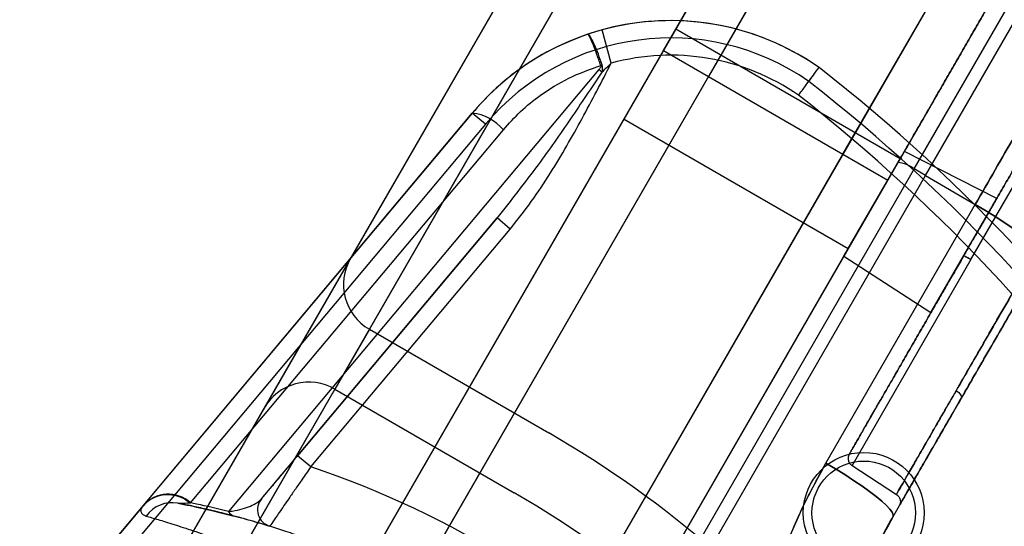
# Model space of a CAD drawing. Units: millimetres. Extents: x 15058 to 26330, y 33945 to 42606.
# Drawn here: x 17413 to 17470, y 37872 to 37901 of the extents above; entities that cross this region are included whole.
import ezdxf

# ---------------------------------------------------------------- set-up
doc = ezdxf.new("R2010")
doc.units = ezdxf.units.MM
doc.header["$LTSCALE"] = 200
doc.layers.add('OTWORY_MONTAŻOWE', color=1, linetype='Continuous')

msp = doc.modelspace()

# ---------------------------------------------------------------- linework, layer by layer
at = {"color": 7, "linetype": 'Continuous', "lineweight": 25}
for p, q in [((17776.445, 38484.04), (17422.132, 37870.351)), ((17425.382, 37869.982), (17778.39, 38481.409)), ((17783.683, 38477.19), (17431.683, 37867.508)), ((17433.781, 37865.142), (17786.781, 38476.556)), ((17794.575, 38472.056), (17441.575, 37860.642)), ((17444.673, 37860.008), (17796.673, 38469.69)), ((17770.636, 38467.979), (17433.136, 37883.412)), ((17432.038, 37887.51), (17766.538, 38466.881)), ((17450.183, 37899.551), (17455.702, 37909.109)), ((17457.987, 37907.068), (17452.781, 37898.051)), ((17464.689, 37892.694), (17473.222, 37907.474)), ((17464.689, 37892.694), (17473.222, 37907.474)), ((17465.347, 37892.315), (17473.883, 37907.1)), ((17465.347, 37892.315), (17473.883, 37907.1)), ((17460.575, 37893.551), (17465.781, 37902.568)), ((17468.692, 37901.609), (17463.173, 37892.051)), ((17446.618, 37900.746), (17445.799, 37900.496)), ((17447.146, 37898.817), (17446.618, 37900.746)), ((17447.892, 37895.583), (17450.892, 37900.779)), ((17447.892, 37895.583), (17450.892, 37900.779)), ((17463.882, 37893.279), (17450.892, 37900.779)), ((17463.882, 37893.279), (17450.892, 37900.779)), ((17431.683, 37867.508), (17450.183, 37899.551)), ((17450.183, 37899.551), (17452.781, 37898.051)), ((17467.989, 37887.444), (17474.877, 37899.374)), ((17467.989, 37887.444), (17474.877, 37899.374)), ((17446.43, 37898.444), (17424.965, 37872.863)), ((17452.781, 37898.051), (17433.781, 37865.142)), ((17452.781, 37898.051), (17460.575, 37893.551)), ((17416.403, 37868.883), (17439.091, 37895.921)), ((17439.091, 37895.921), (17420.037, 37873.213)), ((17439.857, 37895.278), (17439.091, 37895.921)), ((17447.892, 37895.583), (17460.882, 37888.083)), ((17447.892, 37895.583), (17460.882, 37888.083)), ((17439.857, 37895.278), (17417.77, 37868.956)), ((17422.776, 37873.367), (17440.898, 37894.964)), ((17441.575, 37860.642), (17460.575, 37893.551)), ((17460.575, 37893.551), (17463.173, 37892.051)), ((17460.632, 37887.65), (17464.132, 37893.712)), ((17460.632, 37887.65), (17464.132, 37893.712)), ((17460.882, 37888.083), (17463.882, 37893.279)), ((17460.882, 37888.083), (17463.882, 37893.279)), ((17469.486, 37890.985), (17464.132, 37893.712)), ((17469.486, 37890.985), (17464.132, 37893.712)), ((17446.226, 37862.698), (17463.758, 37893.064)), ((17464.689, 37892.694), (17447.157, 37862.328)), ((17465.347, 37892.315), (17464.689, 37892.694)), ((17447.815, 37861.95), (17465.347, 37892.315)), ((17465.347, 37892.315), (17468.233, 37890.639)), ((17463.173, 37892.051), (17444.673, 37860.008)), ((17465.671, 37884.378), (17469.486, 37890.985)), ((17465.671, 37884.378), (17469.486, 37890.985)), ((17459.583, 37875.657), (17468.233, 37890.639)), ((17426.89, 37873.602), (17440.529, 37889.856)), ((17440.529, 37889.856), (17428.972, 37876.083)), ((17441.295, 37889.213), (17440.529, 37889.856)), ((17429.738, 37875.44), (17441.295, 37889.213)), ((17460.632, 37887.65), (17465.671, 37884.378)), ((17460.632, 37887.65), (17465.671, 37884.378)), ((17427.038, 37878.85), (17432.038, 37887.51)), ((17467.989, 37887.444), (17461.101, 37875.515)), ((17467.989, 37887.444), (17461.101, 37875.515)), ((17463.475, 37872.573), (17472.124, 37887.555)), ((17433.136, 37883.412), (17431.136, 37879.948)), ((17433.136, 37883.412), (17443.529, 37877.412)), ((17431.136, 37879.948), (17425.382, 37869.982)), ((17431.136, 37879.948), (17441.529, 37873.948)), ((17422.132, 37870.351), (17427.038, 37878.85)), ((17429.738, 37875.44), (17428.972, 37876.083)), ((17461.101, 37875.515), (17463.666, 37873.849)), ((17461.101, 37875.515), (17463.666, 37873.849)), ((17422.721, 37873.364), (17422.776, 37873.367)), ((17420.006, 37873.176), (17416.403, 37868.883)), ((17420.037, 37873.213), (17420.006, 37873.176))]:
    msp.add_line(p, q, dxfattribs=at)
at = {"color": 7, "linetype": 'Continuous', "lineweight": 25, "flags": 128}
for points in [[(17472.124, 37887.555), (17472.135, 37887.657), (17472.073, 37887.799), (17471.939, 37887.979), (17471.736, 37888.193), (17471.467, 37888.439), (17471.137, 37888.712), (17470.751, 37889.007), (17470.315, 37889.32), (17469.837, 37889.645), (17469.325, 37889.977), (17468.787, 37890.31), (17468.233, 37890.639)], [(17468.233, 37890.639), (17468.787, 37890.31), (17469.325, 37889.977), (17469.837, 37889.645), (17470.315, 37889.32), (17470.751, 37889.007), (17471.137, 37888.712), (17471.467, 37888.439), (17471.736, 37888.193), (17471.939, 37887.979), (17472.073, 37887.799), (17472.135, 37887.657), (17472.124, 37887.555)], [(17472.124, 37887.555), (17472.135, 37887.657), (17472.073, 37887.799), (17471.939, 37887.979), (17471.736, 37888.193), (17471.467, 37888.439), (17471.137, 37888.712), (17470.751, 37889.007), (17470.315, 37889.32), (17469.837, 37889.645), (17469.325, 37889.977), (17468.787, 37890.31), (17468.233, 37890.639)], [(17468.233, 37890.639), (17468.787, 37890.31), (17469.325, 37889.977), (17469.837, 37889.645), (17470.315, 37889.32), (17470.751, 37889.007), (17471.137, 37888.712), (17471.467, 37888.439), (17471.736, 37888.193), (17471.939, 37887.979), (17472.073, 37887.799), (17472.135, 37887.657), (17472.124, 37887.555)], [(17467.132, 37879.855), (17467.21, 37879.802), (17467.279, 37879.744), (17467.338, 37879.682), (17467.384, 37879.619), (17467.416, 37879.558), (17467.433, 37879.499), (17467.433, 37879.447), (17467.417, 37879.401)], [(17467.132, 37879.855), (17467.21, 37879.802), (17467.279, 37879.744), (17467.338, 37879.682), (17467.384, 37879.619), (17467.416, 37879.558), (17467.433, 37879.499), (17467.433, 37879.447), (17467.417, 37879.401)], [(17459.583, 37875.657), (17460.137, 37875.328), (17460.675, 37874.995), (17461.187, 37874.663), (17461.665, 37874.338), (17462.101, 37874.025), (17462.487, 37873.73), (17462.818, 37873.457), (17463.087, 37873.211), (17463.29, 37872.997), (17463.423, 37872.817), (17463.485, 37872.675), (17463.475, 37872.573)], [(17463.475, 37872.573), (17463.485, 37872.675), (17463.423, 37872.817), (17463.29, 37872.997), (17463.087, 37873.211), (17462.818, 37873.457), (17462.487, 37873.73), (17462.101, 37874.025), (17461.665, 37874.338), (17461.187, 37874.663), (17460.675, 37874.995), (17460.137, 37875.328), (17459.583, 37875.657)], [(17459.583, 37875.657), (17460.137, 37875.328), (17460.675, 37874.995), (17461.187, 37874.663), (17461.665, 37874.338), (17462.101, 37874.025), (17462.487, 37873.73), (17462.818, 37873.457), (17463.087, 37873.211), (17463.29, 37872.997), (17463.423, 37872.817), (17463.485, 37872.675), (17463.475, 37872.573)], [(17463.475, 37872.573), (17463.485, 37872.675), (17463.423, 37872.817), (17463.29, 37872.997), (17463.087, 37873.211), (17462.818, 37873.457), (17462.487, 37873.73), (17462.101, 37874.025), (17461.665, 37874.338), (17461.187, 37874.663), (17460.675, 37874.995), (17460.137, 37875.328), (17459.583, 37875.657)]]:
    msp.add_lwpolyline(points, dxfattribs=at)
at = {"color": 7, "linetype": 'Continuous', "lineweight": 25}
for radius in [3.5, 3.5, 3, 3]:
    msp.add_circle((17461.776, 37872.783), radius, dxfattribs=at)
for centre, radius, start, end in [((17450.582, 37886.279), 15, 55, 140), ((17450.582, 37886.279), 15, 55, 105.324), ((17450.582, 37886.279), 14, 55.1032, 140), ((17450.582, 37886.279), 13, 55.2187, 105.324), ((17434.802, 37884.585), 18.091, 49.2654, 50.004), ((17459.406, 37860.6), 40.202, 108.536, 108.6661), ((17397.712, 37819.693), 100, 15, 52.0674), ((17397.712, 37819.693), 100, 15, 52.0674), ((17397.712, 37819.693), 99, 15, 52.05237), ((17397.712, 37819.693), 98, 15, 52.03655), ((17438.825, 37893.235), 2.7, 39.8212, 84.3395), ((17463.574, 37891.245), 1.828, 52.424, 84.2287), ((17434.636, 37886.01), 3, 150, 240), ((17429.636, 37877.35), 3, 60, 150), ((17412.279, 37823.285), 62.5, 16.83378, 60), ((17412.279, 37823.285), 62.5, 16.83378, 60), ((17412.279, 37823.285), 55, 18.1268, 71.4916), ((17412.279, 37823.285), 58.5, 330, 60), ((17412.279, 37823.285), 58.5, 330, 60), ((17421.459, 37871.884), 1.945, 49.5572, 138.3729), ((17421.484, 37871.917), 1.942, 48.2696, 138.1582), ((17421.708, 37871.515), 1.858, 79.8666, 144.2844), ((17427.656, 37872.959), 1, 140, 252.7991), ((17427.656, 37872.959), 1, 140, 252.7991), ((17425.453, 37873.13), 0.556, 208.6338, 253.6541)]:
    msp.add_arc(centre, radius, start, end, dxfattribs=at)
for points, knots in [([(17463.758, 37893.064), (17463.921, 37893.346), (17464.246, 37893.91), (17464.738, 37894.761), (17465.24, 37895.63), (17465.75, 37896.514), (17466.275, 37897.423), (17466.803, 37898.338), (17467.338, 37899.265), (17467.868, 37900.182), (17468.388, 37901.083), (17468.945, 37902.047), (17469.514, 37903.034), (17470.083, 37904.019), (17470.593, 37904.903), (17471.037, 37905.671), (17471.397, 37906.295), (17471.664, 37906.757), (17471.827, 37907.04), (17471.882, 37907.135), (17471.827, 37907.04), (17471.664, 37906.757), (17471.397, 37906.295), (17471.06, 37905.712), (17470.682, 37905.057), (17470.289, 37904.376), (17469.858, 37903.629), (17469.391, 37902.82), (17468.9, 37901.97), (17468.388, 37901.084), (17467.868, 37900.183), (17467.338, 37899.265), (17466.803, 37898.338), (17466.234, 37897.352), (17465.623, 37896.293), (17464.991, 37895.198), (17464.368, 37894.121), (17463.961, 37893.416), (17463.758, 37893.064)], [0, 0, 0, 0, 0.018314, 0.036618, 0.055945, 0.076243, 0.096565, 0.118977, 0.141372, 0.164863, 0.189358, 0.213889, 0.247022, 0.280165, 0.314976, 0.350744, 0.387316, 0.424516, 0.462145, 0.499994, 0.537842, 0.575472, 0.612671, 0.649243, 0.677856, 0.7059, 0.733106, 0.75959, 0.786118, 0.81064, 0.835138, 0.858629, 0.881021, 0.903442, 0.928826, 0.95422, 0.977108, 1, 1, 1, 1]), ([(17463.758, 37893.064), (17463.921, 37893.346), (17464.246, 37893.91), (17464.738, 37894.761), (17465.24, 37895.63), (17465.75, 37896.514), (17466.275, 37897.423), (17466.803, 37898.338), (17467.338, 37899.265), (17467.868, 37900.182), (17468.388, 37901.083), (17468.945, 37902.047), (17469.514, 37903.034), (17470.083, 37904.019), (17470.593, 37904.903), (17471.037, 37905.671), (17471.397, 37906.295), (17471.664, 37906.757), (17471.827, 37907.04), (17471.882, 37907.135), (17471.827, 37907.04), (17471.664, 37906.757), (17471.397, 37906.295), (17471.06, 37905.712), (17470.682, 37905.057), (17470.289, 37904.376), (17469.858, 37903.629), (17469.391, 37902.82), (17468.9, 37901.97), (17468.388, 37901.084), (17467.868, 37900.183), (17467.338, 37899.265), (17466.803, 37898.338), (17466.234, 37897.352), (17465.623, 37896.293), (17464.991, 37895.198), (17464.368, 37894.121), (17463.961, 37893.416), (17463.758, 37893.064)], [0, 0, 0, 0, 0.018314, 0.036618, 0.055945, 0.076243, 0.096565, 0.118977, 0.141372, 0.164863, 0.189358, 0.213889, 0.247022, 0.280165, 0.314976, 0.350744, 0.387316, 0.424516, 0.462145, 0.499994, 0.537842, 0.575472, 0.612671, 0.649243, 0.677856, 0.7059, 0.733106, 0.75959, 0.786118, 0.81064, 0.835138, 0.858629, 0.881021, 0.903442, 0.928826, 0.95422, 0.977108, 1, 1, 1, 1]), ([(17445.799, 37900.496), (17445.078, 37900.218), (17443.619, 37899.654), (17441.8, 37898.491), (17440.274, 37897.238), (17439.487, 37896.362), (17439.091, 37895.921)], [0, 0, 0, 0, 0.279752, 0.566867, 0.781818, 1, 1, 1, 1]), ([(17446.626, 37898.716), (17446.551, 37898.928), (17446.401, 37899.351), (17446.174, 37899.897), (17445.98, 37900.298), (17445.861, 37900.474), (17445.813, 37900.5), (17445.8, 37900.497), (17445.799, 37900.496)], [0, 0, 0, 0, 0.21804, 0.43608, 0.654135, 0.872228, 0.98522, 1, 1, 1, 1]), ([(17446.539, 37898.687), (17446.502, 37898.796), (17446.393, 37899.117), (17446.21, 37899.622), (17446.018, 37900.108), (17445.872, 37900.423), (17445.815, 37900.5), (17445.8, 37900.497), (17445.799, 37900.496)], [0, 0, 0, 0, 0.112264, 0.330405, 0.548669, 0.766955, 0.98522, 1, 1, 1, 1]), ([(17467.579, 37887.681), (17467.696, 37887.885), (17467.932, 37888.293), (17468.292, 37888.917), (17468.666, 37889.564), (17469.051, 37890.231), (17469.491, 37890.993), (17469.974, 37891.83), (17470.511, 37892.76), (17471.045, 37893.685), (17471.518, 37894.505), (17471.921, 37895.202), (17472.261, 37895.792), (17472.645, 37896.456), (17473.052, 37897.162), (17473.453, 37897.855), (17473.783, 37898.427), (17474.03, 37898.854), (17474.182, 37899.119), (17474.234, 37899.208), (17474.182, 37899.119), (17474.03, 37898.854), (17473.783, 37898.427), (17473.488, 37897.917), (17473.184, 37897.391), (17472.898, 37896.894), (17472.589, 37896.359), (17472.262, 37895.792), (17471.921, 37895.202), (17471.519, 37894.505), (17471.045, 37893.686), (17470.511, 37892.761), (17469.974, 37891.83), (17469.46, 37890.939), (17468.954, 37890.063), (17468.48, 37889.242), (17468.02, 37888.447), (17467.726, 37887.936), (17467.579, 37887.681)], [0, 0, 0, 0, 0.016956, 0.033904, 0.051988, 0.07116, 0.090357, 0.117379, 0.144412, 0.174631, 0.204861, 0.226604, 0.248868, 0.27164, 0.307214, 0.344072, 0.382026, 0.420846, 0.460266, 0.499993, 0.539719, 0.579139, 0.617959, 0.655914, 0.680485, 0.704641, 0.728366, 0.751128, 0.773392, 0.795145, 0.825364, 0.855595, 0.882616, 0.90965, 0.933625, 0.957613, 0.978803, 1, 1, 1, 1]), ([(17467.579, 37887.681), (17467.696, 37887.885), (17467.932, 37888.293), (17468.292, 37888.917), (17468.666, 37889.564), (17469.051, 37890.231), (17469.491, 37890.993), (17469.974, 37891.83), (17470.511, 37892.76), (17471.045, 37893.685), (17471.518, 37894.505), (17471.921, 37895.202), (17472.261, 37895.792), (17472.645, 37896.456), (17473.052, 37897.162), (17473.453, 37897.855), (17473.783, 37898.427), (17474.03, 37898.854), (17474.182, 37899.119), (17474.234, 37899.208), (17474.182, 37899.119), (17474.03, 37898.854), (17473.783, 37898.427), (17473.488, 37897.917), (17473.184, 37897.391), (17472.898, 37896.894), (17472.589, 37896.359), (17472.262, 37895.792), (17471.921, 37895.202), (17471.519, 37894.505), (17471.045, 37893.686), (17470.511, 37892.761), (17469.974, 37891.83), (17469.46, 37890.939), (17468.954, 37890.063), (17468.48, 37889.242), (17468.02, 37888.447), (17467.726, 37887.936), (17467.579, 37887.681)], [0, 0, 0, 0, 0.016956, 0.033904, 0.051988, 0.07116, 0.090357, 0.117379, 0.144412, 0.174631, 0.204861, 0.226604, 0.248868, 0.27164, 0.307214, 0.344072, 0.382026, 0.420846, 0.460266, 0.499993, 0.539719, 0.579139, 0.617959, 0.655914, 0.680485, 0.704641, 0.728366, 0.751128, 0.773392, 0.795145, 0.825364, 0.855595, 0.882616, 0.90965, 0.933625, 0.957613, 0.978803, 1, 1, 1, 1]), ([(17440.898, 37894.964), (17441.22, 37895.321), (17441.869, 37896.042), (17443.132, 37897.061), (17444.673, 37898.016), (17445.911, 37898.461), (17446.539, 37898.687)], [0, 0, 0, 0, 0.2129745, 0.4294852, 0.7105955, 1, 1, 1, 1]), ([(17441.295, 37889.213), (17441.709, 37889.736), (17442.541, 37890.785), (17443.937, 37892.917), (17445.48, 37895.594), (17446.59, 37897.742), (17447.146, 37898.817)], [0, 0, 0, 0, 0.177661, 0.356241, 0.677737, 1, 1, 1, 1]), ([(17446.539, 37898.687), (17446.542, 37898.675), (17446.547, 37898.65), (17446.533, 37898.591), (17446.492, 37898.522), (17446.451, 37898.47), (17446.43, 37898.444)], [0, 0, 0, 0, 0.132568, 0.277282, 0.639794, 1, 1, 1, 1]), ([(17446.607, 37898.293), (17446.72, 37898.407), (17446.897, 37898.584), (17447.08, 37898.756), (17447.146, 37898.817)], [0, 0, 0, 0, 0.640156, 1, 1, 1, 1]), ([(17446.607, 37898.293), (17446.628, 37898.371), (17446.666, 37898.512), (17446.638, 37898.654), (17446.626, 37898.716)], [0, 0, 0, 0, 0.559272, 1, 1, 1, 1]), ([(17457.998, 37896.957), (17458.005, 37896.967), (17458.093, 37897.086), (17458.313, 37897.385), (17458.64, 37897.828), (17458.941, 37898.236), (17459.146, 37898.513), (17459.172, 37898.549), (17459.185, 37898.567)], [0, 0, 0, 0, 0.0121343, 0.1415274, 0.3562111, 0.5708272, 0.7854131, 1, 1, 1, 1]), ([(17458.591, 37897.762), (17458.597, 37897.769), (17458.64, 37897.829), (17458.751, 37897.978), (17458.913, 37898.197), (17459.063, 37898.401), (17459.166, 37898.54), (17459.179, 37898.558), (17459.185, 37898.567)], [0, 0, 0, 0, 0.017526, 0.141539, 0.35622, 0.570834, 0.785416, 1, 1, 1, 1]), ([(17446.607, 37898.293), (17446.001, 37897.391), (17444.788, 37895.585), (17442.807, 37892.73), (17441.333, 37890.87), (17440.529, 37889.856)], [0, 0, 0, 0, 0.31214, 0.624911, 1, 1, 1, 1]), ([(17474.669, 37891.961), (17474.935, 37892.422), (17475.467, 37893.345), (17476.174, 37894.569), (17476.797, 37895.648), (17477.321, 37896.555), (17477.737, 37897.276), (17478.039, 37897.799), (17478.221, 37898.115), (17478.281, 37898.218), (17478.216, 37898.106), (17478.029, 37897.782), (17477.723, 37897.251), (17477.302, 37896.523), (17476.774, 37895.608), (17476.148, 37894.525), (17475.435, 37893.29), (17474.647, 37891.925), (17473.797, 37890.451), (17472.9, 37888.898), (17471.971, 37887.29), (17471.026, 37885.652), (17470.081, 37884.016), (17469.155, 37882.411), (17468.255, 37880.853), (17467.697, 37879.886), (17467.417, 37879.401)], [0, 0, 0, 0, 0.0416193, 0.083342, 0.1250699, 0.1665929, 0.2082759, 0.2500288, 0.2915803, 0.3332446, 0.3749317, 0.4166172, 0.4582805, 0.4998318, 0.5415927, 0.5832729, 0.6247822, 0.6665277, 0.7082429, 0.7498377, 0.7914764, 0.8332008, 0.8749207, 0.9164482, 0.9580964, 1, 1, 1, 1]), ([(17474.669, 37891.961), (17474.935, 37892.422), (17475.467, 37893.345), (17476.174, 37894.569), (17476.797, 37895.648), (17477.321, 37896.555), (17477.737, 37897.276), (17478.039, 37897.799), (17478.221, 37898.115), (17478.281, 37898.218), (17478.216, 37898.106), (17478.029, 37897.782), (17477.723, 37897.251), (17477.302, 37896.523), (17476.774, 37895.608), (17476.148, 37894.525), (17475.435, 37893.29), (17474.647, 37891.925), (17473.797, 37890.451), (17472.9, 37888.898), (17471.971, 37887.29), (17471.026, 37885.652), (17470.081, 37884.016), (17469.155, 37882.411), (17468.255, 37880.853), (17467.697, 37879.886), (17467.417, 37879.401)], [0, 0, 0, 0, 0.0416193, 0.083342, 0.1250699, 0.1665929, 0.2082759, 0.2500288, 0.2915803, 0.3332446, 0.3749317, 0.4166172, 0.4582805, 0.4998318, 0.5415927, 0.5832729, 0.6247822, 0.6665277, 0.7082429, 0.7498377, 0.7914764, 0.8332008, 0.8749207, 0.9164482, 0.9580964, 1, 1, 1, 1]), ([(17467.417, 37879.401), (17467.149, 37878.937), (17466.615, 37878.012), (17465.908, 37876.788), (17465.286, 37875.711), (17464.763, 37874.804), (17464.347, 37874.083), (17464.045, 37873.562), (17463.864, 37873.247), (17463.805, 37873.145), (17463.87, 37873.258), (17464.057, 37873.582), (17464.364, 37874.114), (17464.786, 37874.844), (17465.314, 37875.759), (17465.94, 37876.843), (17466.654, 37878.079), (17467.443, 37879.446), (17468.293, 37880.918), (17469.19, 37882.472), (17470.119, 37884.081), (17471.063, 37885.717), (17472.008, 37887.352), (17472.934, 37888.958), (17473.834, 37890.516), (17474.391, 37891.48), (17474.669, 37891.961)], [0, 0, 0, 0, 0.041914, 0.083563, 0.125079, 0.16681, 0.208534, 0.250162, 0.291768, 0.333483, 0.375218, 0.416738, 0.458418, 0.500168, 0.54173, 0.583393, 0.625068, 0.666766, 0.70843, 0.749971, 0.791735, 0.833418, 0.87493, 0.916669, 0.958386, 1, 1, 1, 1]), ([(17467.417, 37879.401), (17467.149, 37878.937), (17466.615, 37878.012), (17465.908, 37876.788), (17465.286, 37875.711), (17464.763, 37874.804), (17464.347, 37874.083), (17464.045, 37873.562), (17463.864, 37873.247), (17463.805, 37873.145), (17463.87, 37873.258), (17464.057, 37873.582), (17464.364, 37874.114), (17464.786, 37874.844), (17465.314, 37875.759), (17465.94, 37876.843), (17466.654, 37878.079), (17467.443, 37879.446), (17468.293, 37880.918), (17469.19, 37882.472), (17470.119, 37884.081), (17471.063, 37885.717), (17472.008, 37887.352), (17472.934, 37888.958), (17473.834, 37890.516), (17474.391, 37891.48), (17474.669, 37891.961)], [0, 0, 0, 0, 0.041914, 0.083563, 0.125079, 0.16681, 0.208534, 0.250162, 0.291768, 0.333483, 0.375218, 0.416738, 0.458418, 0.500168, 0.54173, 0.583393, 0.625068, 0.666766, 0.70843, 0.749971, 0.791735, 0.833418, 0.87493, 0.916669, 0.958386, 1, 1, 1, 1]), ([(17467.579, 37887.681), (17467.461, 37887.477), (17467.225, 37887.069), (17466.865, 37886.445), (17466.491, 37885.798), (17466.106, 37885.131), (17465.666, 37884.369), (17465.183, 37883.533), (17464.646, 37882.602), (17464.112, 37881.677), (17463.639, 37880.857), (17463.237, 37880.161), (17462.896, 37879.57), (17462.512, 37878.906), (17462.105, 37878.2), (17461.705, 37877.507), (17461.374, 37876.935), (17461.128, 37876.508), (17460.975, 37876.243), (17460.923, 37876.154), (17460.975, 37876.243), (17461.128, 37876.508), (17461.374, 37876.935), (17461.669, 37877.445), (17461.973, 37877.972), (17462.26, 37878.468), (17462.569, 37879.004), (17462.896, 37879.57), (17463.236, 37880.16), (17463.639, 37880.857), (17464.112, 37881.677), (17464.646, 37882.602), (17465.183, 37883.532), (17465.698, 37884.423), (17466.203, 37885.299), (17466.677, 37886.12), (17467.137, 37886.916), (17467.431, 37887.426), (17467.579, 37887.681)], [0, 0, 0, 0, 0.016956, 0.033904, 0.051988, 0.07116, 0.090357, 0.117379, 0.144412, 0.174631, 0.204861, 0.226604, 0.248868, 0.27164, 0.307214, 0.344072, 0.382026, 0.420846, 0.460266, 0.499993, 0.539719, 0.579139, 0.617959, 0.655914, 0.680485, 0.704641, 0.728366, 0.751128, 0.773392, 0.795145, 0.825364, 0.855595, 0.882616, 0.90965, 0.933625, 0.957613, 0.978803, 1, 1, 1, 1]), ([(17467.579, 37887.681), (17467.461, 37887.477), (17467.225, 37887.069), (17466.865, 37886.445), (17466.491, 37885.798), (17466.106, 37885.131), (17465.666, 37884.369), (17465.183, 37883.533), (17464.646, 37882.602), (17464.112, 37881.677), (17463.639, 37880.857), (17463.237, 37880.161), (17462.896, 37879.57), (17462.512, 37878.906), (17462.105, 37878.2), (17461.705, 37877.507), (17461.374, 37876.935), (17461.128, 37876.508), (17460.975, 37876.243), (17460.923, 37876.154), (17460.975, 37876.243), (17461.128, 37876.508), (17461.374, 37876.935), (17461.669, 37877.445), (17461.973, 37877.972), (17462.26, 37878.468), (17462.569, 37879.004), (17462.896, 37879.57), (17463.236, 37880.16), (17463.639, 37880.857), (17464.112, 37881.677), (17464.646, 37882.602), (17465.183, 37883.532), (17465.698, 37884.423), (17466.203, 37885.299), (17466.677, 37886.12), (17467.137, 37886.916), (17467.431, 37887.426), (17467.579, 37887.681)], [0, 0, 0, 0, 0.016956, 0.033904, 0.051988, 0.07116, 0.090357, 0.117379, 0.144412, 0.174631, 0.204861, 0.226604, 0.248868, 0.27164, 0.307214, 0.344072, 0.382026, 0.420846, 0.460266, 0.499993, 0.539719, 0.579139, 0.617959, 0.655914, 0.680485, 0.704641, 0.728366, 0.751128, 0.773392, 0.795145, 0.825364, 0.855595, 0.882616, 0.90965, 0.933625, 0.957613, 0.978803, 1, 1, 1, 1]), ([(17467.579, 37887.681), (17467.586, 37887.677), (17467.601, 37887.668), (17467.71, 37887.605), (17467.848, 37887.526), (17467.943, 37887.471), (17467.989, 37887.444)], [0, 0, 0, 0, 0.2709148, 0.5622607, 0.7890835, 1, 1, 1, 1]), ([(17467.989, 37887.444), (17467.93, 37887.478), (17467.807, 37887.549), (17467.671, 37887.628), (17467.592, 37887.673), (17467.583, 37887.679), (17467.579, 37887.681)], [0, 0, 0, 0, 0.270915, 0.562261, 0.789083, 1, 1, 1, 1]), ([(17467.579, 37887.681), (17467.586, 37887.677), (17467.601, 37887.668), (17467.71, 37887.605), (17467.848, 37887.526), (17467.943, 37887.471), (17467.989, 37887.444)], [0, 0, 0, 0, 0.2709148, 0.5622607, 0.7890835, 1, 1, 1, 1]), ([(17467.989, 37887.444), (17467.93, 37887.478), (17467.807, 37887.549), (17467.671, 37887.628), (17467.592, 37887.673), (17467.583, 37887.679), (17467.579, 37887.681)], [0, 0, 0, 0, 0.270915, 0.562261, 0.789083, 1, 1, 1, 1]), ([(17460.941, 37876.184), (17460.916, 37876.128), (17460.864, 37876.011), (17460.876, 37875.814), (17460.955, 37875.634), (17461.054, 37875.553), (17461.101, 37875.515)], [0, 0, 0, 0, 0.240773, 0.5, 0.759227, 1, 1, 1, 1]), ([(17460.941, 37876.184), (17460.916, 37876.128), (17460.864, 37876.011), (17460.876, 37875.814), (17460.955, 37875.634), (17461.054, 37875.553), (17461.101, 37875.515)], [0, 0, 0, 0, 0.240773, 0.5, 0.759227, 1, 1, 1, 1]), ([(17426.89, 37873.602), (17426.892, 37873.604), (17426.898, 37873.612), (17427.018, 37873.755), (17427.362, 37874.164), (17427.875, 37874.776), (17428.441, 37875.45), (17428.821, 37875.904), (17428.972, 37876.083)], [0, 0, 0, 0, 0.048458, 0.239495, 0.432663, 0.636741, 0.856105, 1, 1, 1, 1]), ([(17454.895, 37857.852), (17454.913, 37858.895), (17454.948, 37860.979), (17455.355, 37864.078), (17456.011, 37867.116), (17456.939, 37870.071), (17458.104, 37872.938), (17459.089, 37874.75), (17459.583, 37875.657)], [0, 0, 0, 0, 0.167512, 0.334915, 0.502006, 0.667447, 0.833501, 1, 1, 1, 1]), ([(17454.895, 37857.852), (17454.912, 37858.888), (17454.947, 37860.958), (17455.347, 37864.032), (17455.996, 37867.063), (17456.922, 37870.027), (17458.094, 37872.918), (17459.086, 37874.744), (17459.583, 37875.657)], [0, 0, 0, 0, 0.166451, 0.3325, 0.497988, 0.665022, 0.83243, 1, 1, 1, 1]), ([(17454.895, 37857.852), (17454.913, 37858.895), (17454.948, 37860.979), (17455.355, 37864.078), (17456.011, 37867.116), (17456.939, 37870.071), (17458.104, 37872.938), (17459.089, 37874.75), (17459.583, 37875.657)], [0, 0, 0, 0, 0.167512, 0.334915, 0.502006, 0.667447, 0.833501, 1, 1, 1, 1]), ([(17454.895, 37857.852), (17454.912, 37858.888), (17454.947, 37860.958), (17455.347, 37864.032), (17455.996, 37867.063), (17456.922, 37870.027), (17458.094, 37872.918), (17459.086, 37874.744), (17459.583, 37875.657)], [0, 0, 0, 0, 0.166451, 0.3325, 0.497988, 0.665022, 0.83243, 1, 1, 1, 1]), ([(17429.738, 37875.44), (17429.564, 37875.192), (17429.259, 37874.755), (17428.838, 37874.148), (17428.488, 37873.643), (17428.175, 37873.19), (17427.827, 37872.684), (17427.504, 37872.214), (17427.37, 37872.017), (17427.362, 37872.006), (17427.361, 37872.004)], [0, 0, 0, 0, 0.141775, 0.249027, 0.359154, 0.459776, 0.56293, 0.757153, 0.950782, 1, 1, 1, 1]), ([(17422.035, 37873.343), (17422.095, 37873.342), (17422.241, 37873.338), (17422.543, 37873.355), (17422.721, 37873.364)], [0, 0, 0, 0, 0.414809, 1, 1, 1, 1]), ([(17422.035, 37873.343), (17422.507, 37873.249), (17423.482, 37873.054), (17424.679, 37872.752), (17425.297, 37872.596)], [0, 0, 0, 0, 0.4844, 1, 1, 1, 1]), ([(17430.353, 37870.975), (17430.009, 37871.103), (17429.323, 37871.358), (17428.161, 37871.755), (17426.889, 37872.154), (17425.595, 37872.522), (17424.44, 37872.818), (17423.451, 37873.049), (17422.61, 37873.23), (17422.227, 37873.306), (17422.035, 37873.343)], [0, 0, 0, 0, 0.10136, 0.202727, 0.344473, 0.486204, 0.615215, 0.744164, 0.872137, 1, 1, 1, 1]), ([(17424.965, 37872.863), (17424.331, 37873.017), (17423.569, 37873.201), (17422.891, 37873.343), (17422.776, 37873.367)], [0, 0, 0, 0, 0.831045, 1, 1, 1, 1]), ([(17424.965, 37872.863), (17425.04, 37872.87), (17425.355, 37872.9), (17425.779, 37873.002), (17426.244, 37873.167), (17426.633, 37873.362), (17426.804, 37873.522), (17426.89, 37873.602)], [0, 0, 0, 0, 0.075506, 0.314766, 0.55624, 0.777526, 1, 1, 1, 1]), ([(17463.665, 37873.85), (17463.712, 37873.812), (17463.809, 37873.735), (17463.894, 37873.555), (17463.908, 37873.36), (17463.862, 37873.256), (17463.84, 37873.205)], [0, 0, 0, 0, 0.244555, 0.497585, 0.751865, 1, 1, 1, 1]), ([(17463.665, 37873.85), (17463.712, 37873.812), (17463.809, 37873.735), (17463.894, 37873.555), (17463.908, 37873.36), (17463.862, 37873.256), (17463.84, 37873.205)], [0, 0, 0, 0, 0.2445554, 0.4975852, 0.7518645, 1, 1, 1, 1]), ([(17420.006, 37873.176), (17419.963, 37873.114), (17419.878, 37872.99), (17419.889, 37872.823), (17419.987, 37872.684), (17420.128, 37872.628), (17420.2, 37872.599)], [0, 0, 0, 0, 0.275379, 0.554893, 0.775485, 1, 1, 1, 1]), ([(17420.2, 37872.599), (17420.413, 37872.537), (17420.841, 37872.412), (17421.785, 37872.123), (17422.904, 37871.76), (17424.211, 37871.31), (17425.684, 37870.766), (17427.135, 37870.191), (17428.465, 37869.632), (17429.251, 37869.281), (17429.644, 37869.105)], [0, 0, 0, 0, 0.131, 0.262055, 0.391238, 0.520452, 0.660408, 0.800365, 0.900186, 1, 1, 1, 1]), ([(17427.361, 37872.004), (17427.334, 37872.012), (17427.28, 37872.029), (17426.928, 37872.137), (17426.503, 37872.262), (17426.047, 37872.392), (17425.689, 37872.491), (17425.408, 37872.566), (17425.297, 37872.596)], [0, 0, 0, 0, 0.219575, 0.44474, 0.679504, 0.799461, 0.920639, 1, 1, 1, 1]), ([(17459.456, 37857.311), (17459.462, 37857.941), (17459.475, 37859.227), (17459.653, 37861.189), (17459.965, 37863.212), (17460.345, 37864.883), (17460.718, 37866.203), (17461.028, 37867.178), (17461.391, 37868.194), (17461.812, 37869.248), (17462.297, 37870.336), (17462.847, 37871.454), (17463.262, 37872.194), (17463.475, 37872.573)], [0, 0, 0, 0, 0.117972, 0.240954, 0.368951, 0.501965, 0.562602, 0.626742, 0.694386, 0.765533, 0.840185, 0.91834, 1, 1, 1, 1]), ([(17463.475, 37872.573), (17463.112, 37871.912), (17462.415, 37870.642), (17461.583, 37868.725), (17460.93, 37866.923), (17460.472, 37865.364), (17460.148, 37864.021), (17459.916, 37862.856), (17459.734, 37861.707), (17459.599, 37860.577), (17459.509, 37859.468), (17459.458, 37858.382), (17459.457, 37857.665), (17459.456, 37857.311)], [0, 0, 0, 0, 0.141772, 0.272691, 0.392757, 0.50197, 0.577943, 0.652307, 0.725061, 0.796207, 0.865745, 0.933675, 1, 1, 1, 1]), ([(17459.456, 37857.311), (17459.462, 37857.941), (17459.475, 37859.227), (17459.653, 37861.189), (17459.965, 37863.212), (17460.345, 37864.883), (17460.718, 37866.203), (17461.028, 37867.178), (17461.391, 37868.194), (17461.812, 37869.248), (17462.297, 37870.336), (17462.847, 37871.454), (17463.262, 37872.194), (17463.475, 37872.573)], [0, 0, 0, 0, 0.117972, 0.240954, 0.368951, 0.501965, 0.562602, 0.626742, 0.694386, 0.765533, 0.840185, 0.91834, 1, 1, 1, 1]), ([(17463.475, 37872.573), (17463.112, 37871.912), (17462.415, 37870.642), (17461.583, 37868.725), (17460.93, 37866.923), (17460.472, 37865.364), (17460.148, 37864.021), (17459.916, 37862.856), (17459.734, 37861.707), (17459.599, 37860.577), (17459.509, 37859.468), (17459.458, 37858.382), (17459.457, 37857.665), (17459.456, 37857.311)], [0, 0, 0, 0, 0.141772, 0.272691, 0.392757, 0.50197, 0.577943, 0.652307, 0.725061, 0.796207, 0.865745, 0.933675, 1, 1, 1, 1]), ([(17427.286, 37872.031), (17427.271, 37872.037), (17427.215, 37872.06), (17427.149, 37872.096), (17427.101, 37872.128), (17427.088, 37872.136)], [0, 0, 0, 0, 0.226495, 0.802206, 1, 1, 1, 1])]:
    msp.add_open_spline(points, degree=3, knots=knots, dxfattribs=at)
for points in [[(17468.233, 37890.639), (17468.621, 37891.311), (17469.397, 37892.655), (17470.518, 37894.598), (17471.589, 37896.453), (17472.592, 37898.19), (17473.513, 37899.785), (17474.339, 37901.216), (17475.059, 37902.463), (17475.662, 37903.508), (17476.14, 37904.336), (17476.487, 37904.936), (17476.697, 37905.3), (17476.767, 37905.422), (17476.697, 37905.3), (17476.487, 37904.936), (17476.14, 37904.336), (17475.662, 37903.508), (17475.059, 37902.463), (17474.339, 37901.216), (17473.513, 37899.785), (17472.592, 37898.19), (17471.589, 37896.453), (17470.518, 37894.598), (17469.397, 37892.655), (17468.621, 37891.311), (17468.233, 37890.639)], [(17468.233, 37890.639), (17468.621, 37891.311), (17469.397, 37892.655), (17470.518, 37894.598), (17471.589, 37896.453), (17472.592, 37898.19), (17473.513, 37899.785), (17474.339, 37901.216), (17475.059, 37902.463), (17475.662, 37903.508), (17476.14, 37904.336), (17476.487, 37904.936), (17476.697, 37905.3), (17476.767, 37905.422), (17476.697, 37905.3), (17476.487, 37904.936), (17476.14, 37904.336), (17475.662, 37903.508), (17475.059, 37902.463), (17474.339, 37901.216), (17473.513, 37899.785), (17472.592, 37898.19), (17471.589, 37896.453), (17470.518, 37894.598), (17469.397, 37892.655), (17468.621, 37891.311), (17468.233, 37890.639)], [(17463.665, 37873.85), (17463.676, 37873.87), (17463.699, 37873.91), (17463.884, 37874.23), (17464.176, 37874.736), (17464.581, 37875.437), (17465.089, 37876.316), (17465.691, 37877.36), (17466.379, 37878.55), (17467.139, 37879.867), (17467.958, 37881.287), (17468.824, 37882.786), (17469.72, 37884.338), (17470.328, 37885.391), (17470.632, 37885.918)], [(17463.665, 37873.85), (17463.676, 37873.87), (17463.699, 37873.91), (17463.884, 37874.23), (17464.176, 37874.736), (17464.581, 37875.437), (17465.089, 37876.316), (17465.691, 37877.36), (17466.379, 37878.55), (17467.139, 37879.867), (17467.958, 37881.287), (17468.824, 37882.786), (17469.72, 37884.338), (17470.328, 37885.391), (17470.632, 37885.918)], [(17470.632, 37885.918), (17470.327, 37885.389), (17469.715, 37884.33), (17468.815, 37882.771), (17467.942, 37881.259), (17467.402, 37880.323), (17467.132, 37879.855)], [(17470.632, 37885.918), (17470.327, 37885.389), (17469.715, 37884.33), (17468.815, 37882.771), (17467.942, 37881.259), (17467.402, 37880.323), (17467.132, 37879.855)], [(17467.132, 37879.855), (17466.875, 37879.411), (17466.363, 37878.523), (17465.682, 37877.344), (17465.081, 37876.303), (17464.576, 37875.429), (17464.174, 37874.731), (17463.883, 37874.228), (17463.699, 37873.909), (17463.676, 37873.87), (17463.665, 37873.85)], [(17467.132, 37879.855), (17466.875, 37879.411), (17466.363, 37878.523), (17465.682, 37877.344), (17465.081, 37876.303), (17464.576, 37875.429), (17464.174, 37874.731), (17463.883, 37874.228), (17463.699, 37873.909), (17463.676, 37873.87), (17463.665, 37873.85)]]:
    msp.add_open_spline(points, degree=3, dxfattribs=at)
at = {"layer": 'OTWORY_MONTAŻOWE'}
msp.add_circle((17412.279, 37823.285), 200, dxfattribs=at)

doc.saveas('drawing.dxf')
